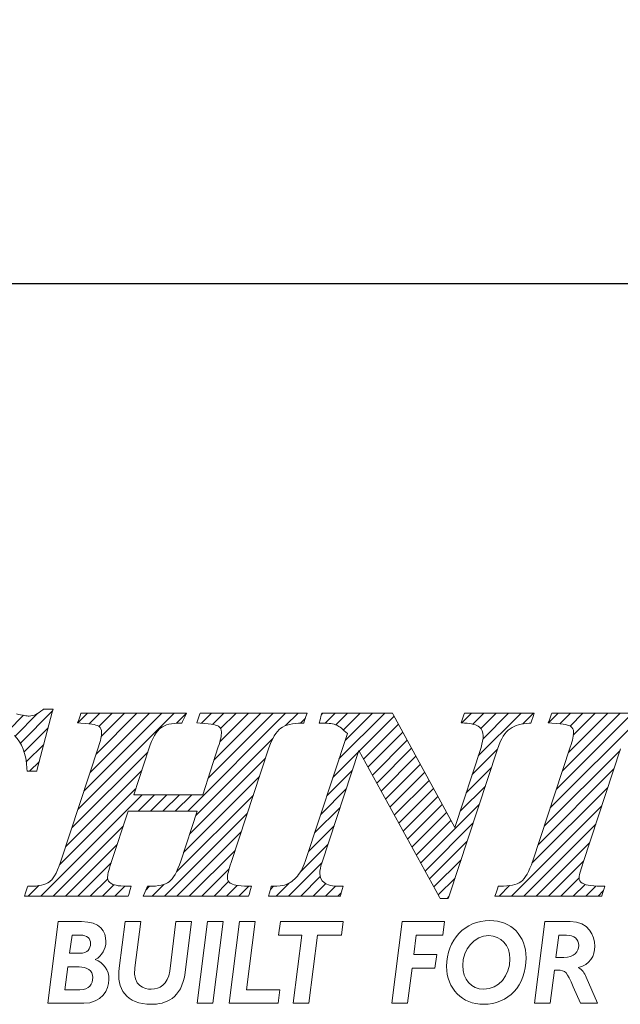
# Model space of a CAD drawing. Units: millimetres. Extents: x 83 to 215, y 49 to 136.
# Drawn here: x 104 to 111, y 52 to 64 of the extents above; entities that cross this region are included whole.
import ezdxf

# ---------------------------------------------------------------- set-up
doc = ezdxf.new("R2010")
doc.units = ezdxf.units.MM
doc.header["$PDSIZE"] = -1
doc.linetypes.add('CENTERJ', pattern=[12, 10, -1, 0, -1])
doc.layers.get('DEFPOINTS').update_dxf_attribs({"lineweight": 18})
doc.layers.add('圖層5', color=6, linetype='CENTERJ', lineweight=18)
doc.styles.add('CNS', font='romans.shx', dxfattribs={"width": 0.75, "bigfont": 'chineset.shx'})
doc.dimstyles.new('ISO-25', dxfattribs={"dimtxt": 2.5, "dimasz": 2.5, "dimexe": 1.25, "dimexo": 0.625, "dimtad": 1, "dimtxsty": 'Standard', "dimcen": 2.5, "dimadec": 0, "dimazin": 0, "dimtfac": 1, "dimtmove": 0, "dimatfit": 3, "dimfxl": 1, "dimarcsym": 0})

# ---------------------------------------------------------------- blocks, each defined once
blk = doc.blocks.new('*D19')
at = {"color": 4, "lineweight": -2, "transparency": 16777216}
for p, q in [((85.317, 91.33), (85.317, 60.134)), ((197.217, 84.363), (197.217, 60.134)), ((87.817, 61.134), (194.717, 61.134))]:
    blk.add_line(p, q, dxfattribs=at)
at = {"color": 4, "transparency": 16777216}
for points in [[(87.817, 61.551), (87.817, 60.718), (85.317, 61.134)], [(194.717, 61.551), (194.717, 60.718), (197.217, 61.134)]]:
    blk.add_solid(points, dxfattribs=at)
at = {"layer": 'DEFPOINTS', "color": 0, "transparency": 16777216}
for p in [(85.317, 92.33), (197.217, 85.363), (197.217, 61.134)]:
    blk.add_point(p, dxfattribs=at)
at = {"color": 3, "transparency": 16777216, "insert": (141.267, 62.984), "char_height": 2.5, "attachment_point": 5, "style": 'CNS'}
blk.add_mtext('111.9', dxfattribs=at)
blk = doc.blocks.new('TE-LOGO')
at = {"layer": '圖層5', "linetype": 'ByBlock', "lineweight": 13}
for p, q in [((11.358, 8.135), (11.55, 8.328)), ((11.446, 8.067), (11.729, 8.351)), ((11.513, 7.979), (11.917, 8.383)), ((12.233, 8.233), (12.355, 8.355)), ((12.235, 7.146), (13.444, 8.355)), ((12.311, 7.377), (13.289, 8.355)), ((12.377, 8.221), (12.511, 8.355)), ((12.388, 7.609), (13.133, 8.355)), ((12.464, 7.841), (12.977, 8.355)), ((12.5, 8.188), (12.666, 8.355)), ((12.528, 8.061), (12.822, 8.355)), ((13.474, 8.229), (13.6, 8.354)), ((13.614, 7.124), (14.844, 8.355)), ((13.786, 8.229), (13.911, 8.355)), ((13.868, 7.534), (14.689, 8.355)), ((13.926, 8.214), (14.066, 8.355)), ((13.943, 7.765), (14.533, 8.355)), ((14.017, 7.994), (14.378, 8.355)), ((14.028, 8.161), (14.222, 8.355)), ((14.844, 8.199), (15, 8.355)), ((15.031, 8.23), (15.092, 8.291)), ((15.293, 8.337), (15.311, 8.355)), ((15.342, 8.23), (15.466, 8.355)), ((15.476, 8.208), (15.622, 8.355)), ((15.514, 7.78), (16.089, 8.355)), ((15.569, 8.146), (15.778, 8.355)), ((15.591, 8.012), (15.933, 8.355)), ((15.768, 7.878), (16.207, 8.317)), ((17.055, 8.232), (17.178, 8.355)), ((17.195, 8.217), (17.333, 8.355)), ((17.263, 7.818), (17.8, 8.355)), ((17.296, 8.161), (17.489, 8.355)), ((17.323, 8.033), (17.644, 8.355)), ((17.822, 8.221), (17.955, 8.355)), ((18.145, 8.232), (18.267, 8.355)), ((18.168, 7.167), (19.356, 8.355)), ((18.244, 7.399), (19.2, 8.355)), ((18.289, 8.222), (18.422, 8.355)), ((18.321, 7.631), (19.044, 8.355)), ((18.398, 7.863), (18.889, 8.355)), ((18.416, 8.193), (18.578, 8.355)), ((18.457, 8.079), (18.733, 8.355)), ((11.56, 7.871), (11.862, 8.172)), ((15.823, 7.777), (16.262, 8.216)), ((15.878, 7.677), (16.316, 8.115)), ((11.587, 7.742), (11.806, 7.961)), ((13.716, 7.071), (14.684, 8.039)), ((15.933, 7.577), (16.371, 8.015)), ((12.159, 6.914), (13.113, 7.867)), ((15.438, 7.548), (15.758, 7.868)), ((15.988, 7.476), (16.426, 7.914)), ((16.044, 7.376), (16.481, 7.813)), ((17.187, 7.586), (17.504, 7.903)), ((18.091, 6.934), (19.044, 7.887)), ((11.629, 7.628), (11.751, 7.75)), ((13.64, 6.839), (14.592, 7.791)), ((16.099, 7.276), (16.535, 7.712)), ((17.11, 7.354), (17.428, 7.671)), ((12.083, 6.682), (13.036, 7.635)), ((13.563, 6.606), (14.516, 7.559)), ((15.361, 7.316), (15.681, 7.636)), ((16.154, 7.175), (16.59, 7.611)), ((18.014, 6.702), (18.967, 7.655)), ((16.209, 7.075), (16.645, 7.511)), ((17.034, 7.122), (17.352, 7.44)), ((17.937, 6.469), (18.891, 7.423)), ((11.768, 6.056), (13.043, 7.331)), ((12.005, 6.449), (12.959, 7.403)), ((12.992, 7.124), (13.199, 7.331)), ((13.147, 7.124), (13.354, 7.331)), ((13.303, 7.124), (13.51, 7.331)), ((13.458, 7.124), (13.665, 7.331)), ((13.472, 6.36), (14.439, 7.327)), ((15.284, 7.083), (15.605, 7.404)), ((16.264, 6.974), (16.7, 7.41)), ((16.32, 6.874), (16.754, 7.309)), ((16.375, 6.774), (16.809, 7.208)), ((16.54, 6.473), (17.276, 7.208)), ((17.679, 6.056), (18.814, 7.191)), ((13.323, 6.056), (14.362, 7.095)), ((15.208, 6.851), (15.528, 7.172)), ((16.43, 6.673), (16.864, 7.107)), ((11.923, 6.056), (12.806, 6.938)), ((15.131, 6.619), (15.452, 6.94)), ((16.485, 6.573), (16.919, 7.007)), ((16.596, 6.372), (17.199, 6.976)), ((17.835, 6.056), (18.738, 6.959)), ((13.479, 6.056), (14.286, 6.863)), ((12.079, 6.056), (12.729, 6.706)), ((15.034, 6.366), (15.375, 6.707)), ((16.651, 6.272), (17.123, 6.745)), ((17.99, 6.056), (18.661, 6.727)), ((13.634, 6.056), (14.209, 6.631)), ((12.234, 6.056), (12.652, 6.474)), ((14.879, 6.056), (15.298, 6.475)), ((16.706, 6.172), (17.047, 6.513)), ((18.146, 6.056), (18.585, 6.495)), ((13.79, 6.056), (14.135, 6.4)), ((11.612, 6.056), (11.744, 6.188)), ((12.39, 6.056), (12.609, 6.275)), ((12.546, 6.056), (12.688, 6.199)), ((13.168, 6.056), (13.316, 6.204)), ((13.946, 6.056), (14.128, 6.239)), ((14.101, 6.056), (14.236, 6.191)), ((14.723, 6.056), (14.887, 6.219)), ((15.035, 6.056), (15.279, 6.301)), ((15.19, 6.056), (15.348, 6.214)), ((16.761, 6.071), (16.971, 6.281)), ((17.524, 6.056), (17.656, 6.188)), ((18.301, 6.056), (18.53, 6.285)), ((18.457, 6.056), (18.605, 6.204)), ((12.701, 6.056), (12.826, 6.181)), ((13.088, 6.132), (13.136, 6.18)), ((14.257, 6.056), (14.381, 6.18)), ((14.652, 6.14), (14.692, 6.18)), ((15.346, 6.056), (15.472, 6.182)), ((15.501, 6.056), (15.543, 6.097)), ((18.613, 6.056), (18.739, 6.182)), ((18.768, 6.056), (18.833, 6.121)), ((16.871, 6.026), (16.895, 6.05))]:
    blk.add_line(p, q, dxfattribs=at)
at = {"layer": '圖層5', "linetype": 'ByBlock', "lineweight": 9}
for p, q in [((13.733, 4.71), (13.863, 5.737)), ((13.863, 5.737), (14.059, 5.737)), ((14.059, 5.737), (13.929, 4.71)), ((14.135, 4.71), (14.265, 5.737)), ((14.265, 5.737), (14.461, 5.737)), ((14.461, 5.737), (14.353, 4.881)), ((14.756, 5.566), (14.778, 5.737)), ((14.778, 5.737), (15.567, 5.737)), ((15.567, 5.737), (15.545, 5.566)), ((16.178, 4.71), (16.308, 5.737)), ((16.308, 5.737), (16.84, 5.737)), ((16.84, 5.737), (16.817, 5.566)), ((15.048, 5.566), (14.756, 5.566)), ((14.94, 4.71), (15.048, 5.566)), ((15.245, 5.566), (15.136, 4.71)), ((15.545, 5.566), (15.245, 5.566)), ((16.482, 5.566), (16.452, 5.321)), ((16.817, 5.566), (16.482, 5.566)), ((16.452, 5.321), (16.741, 5.321)), ((16.741, 5.321), (16.719, 5.15)), ((16.431, 5.15), (16.374, 4.71)), ((16.719, 5.15), (16.431, 5.15)), ((14.353, 4.881), (14.773, 4.881)), ((14.773, 4.881), (14.751, 4.71)), ((13.929, 4.71), (13.733, 4.71)), ((14.751, 4.71), (14.135, 4.71)), ((15.136, 4.71), (14.94, 4.71)), ((16.374, 4.71), (16.178, 4.71))]:
    blk.add_line(p, q, dxfattribs=at)
at = {"layer": '圖層5', "linetype": 'ByBlock', "lineweight": 13}
for points, knots in [([(11.793, 8.399), (11.735, 8.346), (11.678, 8.319), (11.623, 8.319), (11.594, 8.319), (11.54, 8.328), (11.462, 8.346)], [4, 4, 4, 4, 5, 5, 5, 6, 6, 6, 6]), ([(12.497, 8.19), (12.522, 8.173), (12.533, 8.149), (12.533, 8.114), (12.533, 8.071), (12.52, 8.009), (12.493, 7.931)], [27, 27, 27, 27, 28, 28, 28, 29, 29, 29, 29]), ([(14.001, 8.19), (14.026, 8.173), (14.038, 8.15), (14.038, 8.117), (14.038, 8.075), (14.025, 8.013), (13.998, 7.932)], [8, 8, 8, 8, 9, 9, 9, 10, 10, 10, 10]), ([(17.277, 8.18), (17.309, 8.154), (17.325, 8.118), (17.325, 8.072), (17.325, 8.03), (17.316, 7.98), (17.298, 7.924)], [8, 8, 8, 8, 9, 9, 9, 10, 10, 10, 10]), ([(18.423, 8.19), (18.449, 8.173), (18.461, 8.151), (18.461, 8.121), (18.461, 8.079), (18.447, 8.014), (18.419, 7.929)], [8, 8, 8, 8, 9, 9, 9, 10, 10, 10, 10]), ([(12.651, 6.215), (12.622, 6.234), (12.608, 6.256), (12.608, 6.285), (12.608, 6.313), (12.616, 6.37), (12.654, 6.478)], [44, 44, 44, 44, 45, 45, 45, 46, 46, 46, 46]), ([(14.149, 6.22), (14.124, 6.236), (14.113, 6.257), (14.113, 6.286), (14.113, 6.323), (14.128, 6.387), (14.159, 6.477)], [63, 63, 63, 63, 64, 64, 64, 65, 65, 65, 65]), ([(15.329, 6.226), (15.292, 6.255), (15.274, 6.293), (15.274, 6.343), (15.274, 6.381), (15.282, 6.424), (15.297, 6.472)], [38, 38, 38, 38, 39, 39, 39, 40, 40, 40, 40]), ([(18.568, 6.22), (18.542, 6.236), (18.53, 6.257), (18.53, 6.287), (18.53, 6.308), (18.539, 6.358), (18.58, 6.48)], [25, 25, 25, 25, 26, 26, 26, 27, 27, 27, 27])]:
    blk.add_open_spline(points, degree=3, knots=knots, dxfattribs=at)
for points in [[(11.725, 7.652), (11.725, 7.652), (11.913, 8.367), (11.913, 8.367)], [(11.802, 8.407), (11.802, 8.407), (11.793, 8.399), (11.793, 8.399)], [(11.814, 8.407), (11.814, 8.407), (11.802, 8.407), (11.802, 8.407)], [(11.882, 8.407), (11.882, 8.407), (11.814, 8.407), (11.814, 8.407)], [(11.924, 8.407), (11.924, 8.407), (11.882, 8.407), (11.882, 8.407)], [(11.913, 8.367), (11.913, 8.367), (11.924, 8.407), (11.924, 8.407)], [(12.266, 8.333), (12.266, 8.333), (12.246, 8.273), (12.246, 8.273)], [(12.274, 8.355), (12.274, 8.355), (12.266, 8.333), (12.266, 8.333)], [(12.297, 8.355), (12.297, 8.355), (12.274, 8.355), (12.274, 8.355)], [(13.549, 8.355), (13.549, 8.355), (12.297, 8.355), (12.297, 8.355)], [(13.6, 8.355), (13.6, 8.355), (13.549, 8.355), (13.549, 8.355)], [(13.55, 8.249), (13.55, 8.249), (13.578, 8.309), (13.578, 8.309)], [(13.578, 8.309), (13.578, 8.309), (13.6, 8.355), (13.6, 8.355)], [(13.764, 8.333), (13.764, 8.333), (13.743, 8.273), (13.743, 8.273)], [(13.771, 8.355), (13.771, 8.355), (13.764, 8.333), (13.764, 8.333)], [(13.794, 8.355), (13.794, 8.355), (13.771, 8.355), (13.771, 8.355)], [(15.069, 8.355), (15.069, 8.355), (13.794, 8.355), (13.794, 8.355)], [(15.114, 8.355), (15.114, 8.355), (15.069, 8.355), (15.069, 8.355)], [(15.078, 8.252), (15.078, 8.252), (15.099, 8.312), (15.099, 8.312)], [(15.099, 8.312), (15.099, 8.312), (15.114, 8.355), (15.114, 8.355)], [(15.292, 8.33), (15.292, 8.33), (15.277, 8.27), (15.277, 8.27)], [(15.298, 8.355), (15.298, 8.355), (15.292, 8.33), (15.292, 8.33)], [(15.323, 8.355), (15.323, 8.355), (15.298, 8.355), (15.298, 8.355)], [(16.167, 8.355), (16.167, 8.355), (15.323, 8.355), (15.323, 8.355)], [(16.186, 8.355), (16.186, 8.355), (16.167, 8.355), (16.167, 8.355)], [(16.195, 8.338), (16.195, 8.338), (16.186, 8.355), (16.186, 8.355)], [(16.967, 6.918), (16.967, 6.918), (16.195, 8.338), (16.195, 8.338)], [(17.083, 8.333), (17.083, 8.333), (17.062, 8.273), (17.062, 8.273)], [(17.09, 8.355), (17.09, 8.355), (17.083, 8.333), (17.083, 8.333)], [(17.113, 8.355), (17.113, 8.355), (17.09, 8.355), (17.09, 8.355)], [(17.921, 8.355), (17.921, 8.355), (17.113, 8.355), (17.113, 8.355)], [(17.964, 8.355), (17.964, 8.355), (17.921, 8.355), (17.921, 8.355)], [(17.932, 8.253), (17.932, 8.253), (17.951, 8.313), (17.951, 8.313)], [(17.951, 8.313), (17.951, 8.313), (17.964, 8.355), (17.964, 8.355)], [(18.177, 8.333), (18.177, 8.333), (18.156, 8.273), (18.156, 8.273)], [(18.185, 8.355), (18.185, 8.355), (18.177, 8.333), (18.177, 8.333)], [(18.207, 8.355), (18.207, 8.355), (18.185, 8.355), (18.185, 8.355)], [(19.463, 8.355), (19.463, 8.355), (18.207, 8.355), (18.207, 8.355)], [(12.246, 8.273), (12.246, 8.273), (12.232, 8.233), (12.232, 8.233)], [(12.232, 8.233), (12.232, 8.233), (12.274, 8.23), (12.274, 8.23)], [(12.274, 8.23), (12.431, 8.221), (12.481, 8.201), (12.497, 8.19)], [(13.126, 7.907), (13.172, 8.043), (13.223, 8.132), (13.277, 8.171)], [(13.277, 8.171), (13.33, 8.21), (13.412, 8.23), (13.521, 8.23)], [(13.521, 8.23), (13.521, 8.23), (13.541, 8.23), (13.541, 8.23)], [(13.541, 8.23), (13.541, 8.23), (13.55, 8.249), (13.55, 8.249)], [(13.743, 8.273), (13.743, 8.273), (13.729, 8.233), (13.729, 8.233)], [(13.729, 8.233), (13.729, 8.233), (13.771, 8.23), (13.771, 8.23)], [(13.771, 8.23), (13.933, 8.221), (13.985, 8.201), (14.001, 8.19)], [(14.63, 7.906), (14.673, 8.036), (14.725, 8.124), (14.783, 8.166)], [(14.783, 8.166), (14.842, 8.209), (14.931, 8.23), (15.048, 8.23)], [(15.048, 8.23), (15.048, 8.23), (15.071, 8.23), (15.071, 8.23)], [(15.071, 8.23), (15.071, 8.23), (15.078, 8.252), (15.078, 8.252)], [(15.277, 8.27), (15.277, 8.27), (15.267, 8.23), (15.267, 8.23)], [(15.267, 8.23), (15.267, 8.23), (15.308, 8.23), (15.308, 8.23)], [(15.308, 8.23), (15.388, 8.23), (15.447, 8.221), (15.485, 8.204)], [(15.485, 8.204), (15.521, 8.188), (15.566, 8.152), (15.619, 8.098)], [(17.062, 8.273), (17.062, 8.273), (17.048, 8.232), (17.048, 8.232)], [(17.048, 8.232), (17.048, 8.232), (17.09, 8.23), (17.09, 8.23)], [(17.09, 8.23), (17.18, 8.226), (17.243, 8.209), (17.277, 8.18)], [(17.663, 8.16), (17.725, 8.202), (17.806, 8.225), (17.903, 8.23)], [(17.903, 8.23), (17.903, 8.23), (17.925, 8.231), (17.925, 8.231)], [(17.925, 8.231), (17.925, 8.231), (17.932, 8.253), (17.932, 8.253)], [(18.156, 8.273), (18.156, 8.273), (18.143, 8.233), (18.143, 8.233)], [(18.143, 8.233), (18.143, 8.233), (18.185, 8.23), (18.185, 8.23)], [(18.185, 8.23), (18.352, 8.221), (18.406, 8.201), (18.423, 8.19)], [(11.44, 8.073), (11.534, 7.984), (11.586, 7.845), (11.594, 7.659)], [(15.619, 8.098), (15.619, 8.098), (15.089, 6.492), (15.089, 6.492)], [(17.504, 7.904), (17.548, 8.034), (17.602, 8.12), (17.663, 8.16)], [(12.493, 7.931), (12.493, 7.931), (12.022, 6.497), (12.022, 6.497)], [(13.998, 7.932), (13.998, 7.932), (13.802, 7.331), (13.802, 7.331)], [(17.298, 7.924), (17.298, 7.924), (16.967, 6.918), (16.967, 6.918)], [(18.419, 7.929), (18.419, 7.929), (17.948, 6.5), (17.948, 6.5)], [(12.936, 7.331), (12.936, 7.331), (13.126, 7.907), (13.126, 7.907)], [(14.159, 6.477), (14.159, 6.477), (14.63, 7.906), (14.63, 7.906)], [(15.297, 6.472), (15.297, 6.472), (15.764, 7.885), (15.764, 7.885)], [(15.764, 7.885), (15.764, 7.885), (16.777, 6.042), (16.777, 6.042)], [(16.894, 6.048), (16.894, 6.048), (17.504, 7.904), (17.504, 7.904)], [(18.58, 6.48), (18.58, 6.48), (19.051, 7.909), (19.051, 7.909)], [(11.594, 7.659), (11.594, 7.659), (11.596, 7.628), (11.596, 7.628)], [(11.596, 7.628), (11.596, 7.628), (11.626, 7.628), (11.626, 7.628)], [(11.626, 7.628), (11.626, 7.628), (11.694, 7.628), (11.694, 7.628)], [(11.694, 7.628), (11.694, 7.628), (11.719, 7.628), (11.719, 7.628)], [(11.719, 7.628), (11.719, 7.628), (11.725, 7.652), (11.725, 7.652)], [(13.802, 7.331), (13.802, 7.331), (12.936, 7.331), (12.936, 7.331)], [(12.654, 6.478), (12.654, 6.478), (12.867, 7.124), (12.867, 7.124)], [(12.867, 7.124), (12.867, 7.124), (13.734, 7.124), (13.734, 7.124)], [(13.734, 7.124), (13.734, 7.124), (13.527, 6.497), (13.527, 6.497)], [(12.022, 6.497), (11.965, 6.327), (11.912, 6.261), (11.877, 6.235)], [(13.527, 6.497), (13.481, 6.36), (13.432, 6.272), (13.38, 6.235)], [(15.089, 6.492), (15.059, 6.402), (15.02, 6.333), (14.974, 6.288)], [(17.948, 6.5), (17.902, 6.364), (17.852, 6.276), (17.799, 6.238)], [(11.877, 6.235), (11.827, 6.199), (11.744, 6.18), (11.63, 6.18)], [(12.862, 6.18), (12.729, 6.181), (12.674, 6.2), (12.651, 6.215)], [(13.38, 6.235), (13.329, 6.199), (13.245, 6.18), (13.131, 6.18)], [(14.373, 6.18), (14.237, 6.181), (14.176, 6.202), (14.149, 6.22)], [(14.831, 6.194), (14.804, 6.185), (14.756, 6.18), (14.688, 6.18)], [(14.974, 6.288), (14.927, 6.241), (14.879, 6.21), (14.831, 6.194)], [(15.524, 6.18), (15.433, 6.18), (15.368, 6.196), (15.329, 6.226)], [(17.799, 6.238), (17.745, 6.2), (17.658, 6.18), (17.537, 6.18)], [(18.809, 6.18), (18.66, 6.181), (18.596, 6.203), (18.568, 6.22)], [(11.579, 6.098), (11.579, 6.098), (11.565, 6.056), (11.565, 6.056)], [(11.6, 6.159), (11.6, 6.159), (11.579, 6.098), (11.579, 6.098)], [(11.608, 6.18), (11.608, 6.18), (11.6, 6.159), (11.6, 6.159)], [(11.63, 6.18), (11.63, 6.18), (11.608, 6.18), (11.608, 6.18)], [(12.905, 6.18), (12.905, 6.18), (12.862, 6.18), (12.862, 6.18)], [(12.866, 6.056), (12.866, 6.056), (12.873, 6.078), (12.873, 6.078)], [(12.873, 6.078), (12.873, 6.078), (12.892, 6.138), (12.892, 6.138)], [(12.892, 6.138), (12.892, 6.138), (12.905, 6.18), (12.905, 6.18)], [(13.074, 6.101), (13.074, 6.101), (13.053, 6.056), (13.053, 6.056)], [(13.102, 6.162), (13.102, 6.162), (13.074, 6.101), (13.074, 6.101)], [(13.111, 6.18), (13.111, 6.18), (13.102, 6.162), (13.102, 6.162)], [(13.131, 6.18), (13.131, 6.18), (13.111, 6.18), (13.111, 6.18)], [(14.416, 6.18), (14.416, 6.18), (14.373, 6.18), (14.373, 6.18)], [(14.377, 6.056), (14.377, 6.056), (14.384, 6.078), (14.384, 6.078)], [(14.384, 6.078), (14.384, 6.078), (14.403, 6.138), (14.403, 6.138)], [(14.403, 6.138), (14.403, 6.138), (14.416, 6.18), (14.416, 6.18)], [(14.64, 6.097), (14.64, 6.097), (14.629, 6.056), (14.629, 6.056)], [(14.657, 6.157), (14.657, 6.157), (14.64, 6.097), (14.64, 6.097)], [(14.664, 6.18), (14.664, 6.18), (14.657, 6.157), (14.657, 6.157)], [(14.688, 6.18), (14.688, 6.18), (14.664, 6.18), (14.664, 6.18)], [(15.566, 6.18), (15.566, 6.18), (15.524, 6.18), (15.524, 6.18)], [(15.531, 6.056), (15.531, 6.056), (15.538, 6.079), (15.538, 6.079)], [(15.538, 6.079), (15.538, 6.079), (15.555, 6.14), (15.555, 6.14)], [(15.555, 6.14), (15.555, 6.14), (15.566, 6.18), (15.566, 6.18)], [(17.486, 6.098), (17.486, 6.098), (17.472, 6.056), (17.472, 6.056)], [(17.507, 6.159), (17.507, 6.159), (17.486, 6.098), (17.486, 6.098)], [(17.514, 6.18), (17.514, 6.18), (17.507, 6.159), (17.507, 6.159)], [(17.537, 6.18), (17.537, 6.18), (17.514, 6.18), (17.514, 6.18)], [(18.852, 6.18), (18.852, 6.18), (18.809, 6.18), (18.809, 6.18)], [(18.813, 6.056), (18.813, 6.056), (18.82, 6.078), (18.82, 6.078)], [(18.82, 6.078), (18.82, 6.078), (18.839, 6.138), (18.839, 6.138)], [(18.839, 6.138), (18.839, 6.138), (18.852, 6.18), (18.852, 6.18)], [(11.565, 6.056), (11.565, 6.056), (11.61, 6.056), (11.61, 6.056)], [(11.61, 6.056), (11.61, 6.056), (12.843, 6.056), (12.843, 6.056)], [(12.843, 6.056), (12.843, 6.056), (12.866, 6.056), (12.866, 6.056)], [(13.053, 6.056), (13.053, 6.056), (13.103, 6.056), (13.103, 6.056)], [(13.103, 6.056), (13.103, 6.056), (14.353, 6.056), (14.353, 6.056)], [(14.353, 6.056), (14.353, 6.056), (14.377, 6.056), (14.377, 6.056)], [(14.629, 6.056), (14.629, 6.056), (14.671, 6.056), (14.671, 6.056)], [(14.671, 6.056), (14.671, 6.056), (15.507, 6.056), (15.507, 6.056)], [(15.507, 6.056), (15.507, 6.056), (15.531, 6.056), (15.531, 6.056)], [(16.777, 6.042), (16.777, 6.042), (16.786, 6.026), (16.786, 6.026)], [(16.786, 6.026), (16.786, 6.026), (16.805, 6.026), (16.805, 6.026)], [(16.805, 6.026), (16.805, 6.026), (16.864, 6.026), (16.864, 6.026)], [(16.864, 6.026), (16.864, 6.026), (16.887, 6.026), (16.887, 6.026)], [(16.887, 6.026), (16.887, 6.026), (16.894, 6.048), (16.894, 6.048)], [(17.472, 6.056), (17.472, 6.056), (17.516, 6.056), (17.516, 6.056)], [(17.516, 6.056), (17.516, 6.056), (18.789, 6.056), (18.789, 6.056)], [(18.789, 6.056), (18.789, 6.056), (18.813, 6.056), (18.813, 6.056)]]:
    blk.add_open_spline(points, degree=3, dxfattribs=at)
at = {"layer": '圖層5', "linetype": 'ByBlock', "lineweight": 9}
for points in [[(11.986, 5.737), (11.986, 5.737), (11.856, 4.71), (11.856, 4.71)], [(12.279, 5.737), (12.279, 5.737), (11.986, 5.737), (11.986, 5.737)], [(12.753, 5.153), (12.753, 5.153), (12.829, 5.737), (12.829, 5.737)], [(12.829, 5.737), (12.829, 5.737), (13.025, 5.737), (13.025, 5.737)], [(13.025, 5.737), (13.025, 5.737), (12.951, 5.156), (12.951, 5.156)], [(13.388, 5.115), (13.388, 5.115), (13.467, 5.737), (13.467, 5.737)], [(13.467, 5.737), (13.467, 5.737), (13.663, 5.737), (13.663, 5.737)], [(13.663, 5.737), (13.663, 5.737), (13.582, 5.097), (13.582, 5.097)], [(18.099, 5.737), (18.099, 5.737), (17.971, 4.71), (17.971, 4.71)], [(18.416, 5.737), (18.416, 5.737), (18.099, 5.737), (18.099, 5.737)], [(12.13, 5.338), (12.13, 5.338), (12.161, 5.566), (12.161, 5.566)], [(12.161, 5.566), (12.161, 5.566), (12.264, 5.566), (12.264, 5.566)], [(18.239, 5.286), (18.239, 5.286), (18.274, 5.566), (18.274, 5.566)], [(18.274, 5.566), (18.274, 5.566), (18.37, 5.566), (18.37, 5.566)], [(12.262, 5.338), (12.262, 5.338), (12.13, 5.338), (12.13, 5.338)], [(18.336, 5.286), (18.336, 5.286), (18.239, 5.286), (18.239, 5.286)], [(12.071, 4.881), (12.071, 4.881), (12.109, 5.167), (12.109, 5.167)], [(12.109, 5.167), (12.109, 5.167), (12.249, 5.167), (12.249, 5.167)], [(18.167, 4.71), (18.167, 4.71), (18.219, 5.126), (18.219, 5.126)], [(18.219, 5.126), (18.219, 5.126), (18.261, 5.126), (18.261, 5.126)], [(18.261, 5.126), (18.357, 5.126), (18.378, 5.103), (18.457, 4.918)], [(18.522, 5.157), (18.522, 5.157), (18.522, 5.16), (18.522, 5.16)], [(18.619, 5.037), (18.594, 5.094), (18.572, 5.133), (18.522, 5.157)], [(18.762, 4.71), (18.762, 4.71), (18.619, 5.037), (18.619, 5.037)], [(12.258, 4.881), (12.258, 4.881), (12.071, 4.881), (12.071, 4.881)], [(18.457, 4.918), (18.457, 4.918), (18.545, 4.71), (18.545, 4.71)], [(11.856, 4.71), (11.856, 4.71), (12.309, 4.71), (12.309, 4.71)], [(17.971, 4.71), (17.971, 4.71), (18.167, 4.71), (18.167, 4.71)], [(18.545, 4.71), (18.545, 4.71), (18.762, 4.71), (18.762, 4.71)]]:
    blk.add_open_spline(points, degree=3, dxfattribs=at)
for points, knots in [([(12.453, 5.259), (12.54, 5.308), (12.586, 5.388), (12.586, 5.488), (12.586, 5.608), (12.517, 5.737), (12.279, 5.737)], [4, 4, 4, 4, 5, 5, 5, 6, 6, 6, 6]), ([(17.864, 5.282), (17.864, 5.557), (17.678, 5.75), (17.408, 5.75), (17.095, 5.75), (16.865, 5.506), (16.865, 5.174), (16.865, 4.893), (17.063, 4.697), (17.331, 4.697), (17.638, 4.697), (17.864, 4.929), (17.864, 5.282)], [0, 0, 0, 0, 1, 1, 1, 2, 2, 2, 3, 3, 3, 4, 4, 4, 4]), ([(18.522, 5.16), (18.663, 5.189), (18.728, 5.303), (18.728, 5.429), (18.728, 5.555), (18.651, 5.737), (18.416, 5.737)], [10, 10, 10, 10, 11, 11, 11, 12, 12, 12, 12]), ([(12.264, 5.566), (12.353, 5.566), (12.394, 5.525), (12.394, 5.461), (12.394, 5.396), (12.357, 5.338), (12.262, 5.338)], [1, 1, 1, 1, 2, 2, 2, 3, 3, 3, 3]), ([(17.661, 5.267), (17.661, 5.055), (17.516, 4.887), (17.332, 4.887), (17.177, 4.887), (17.068, 5.008), (17.068, 5.184), (17.068, 5.391), (17.216, 5.56), (17.395, 5.56), (17.549, 5.56), (17.661, 5.437), (17.661, 5.267)], [0, 0, 0, 0, 1, 1, 1, 2, 2, 2, 3, 3, 3, 4, 4, 4, 4]), ([(18.37, 5.566), (18.468, 5.566), (18.525, 5.516), (18.525, 5.435), (18.525, 5.359), (18.469, 5.286), (18.336, 5.286)], [1, 1, 1, 1, 2, 2, 2, 3, 3, 3, 3]), ([(12.309, 4.71), (12.533, 4.71), (12.625, 4.881), (12.625, 5.008), (12.625, 5.123), (12.56, 5.224), (12.453, 5.259)], [2, 2, 2, 2, 3, 3, 3, 4, 4, 4, 4]), ([(12.249, 5.167), (12.345, 5.167), (12.422, 5.126), (12.422, 5.032), (12.422, 4.953), (12.38, 4.881), (12.258, 4.881)], [1, 1, 1, 1, 2, 2, 2, 3, 3, 3, 3]), ([(13.582, 5.097), (13.54, 4.763), (13.332, 4.697), (13.157, 4.697), (12.84, 4.697), (12.719, 4.894), (12.753, 5.153)], [0, 0, 0, 0, 1, 1, 1, 2, 2, 2, 2]), ([(12.951, 5.156), (12.921, 4.924), (13.075, 4.887), (13.157, 4.887), (13.261, 4.887), (13.367, 4.944), (13.388, 5.115)], [5, 5, 5, 5, 6, 6, 6, 7, 7, 7, 7])]:
    blk.add_open_spline(points, degree=3, knots=knots, dxfattribs=at)

msp = doc.modelspace()

# ---------------------------------------------------------------- block references
at = {"lineweight": -3}
msp.add_blockref('TE-LOGO', (92.13112, 47.38183), dxfattribs=at)

# ---------------------------------------------------------------- dimensions: what is measured, and where the dimension line sits
dim = msp.add_linear_dim(base=(197.21686, 61.1344), p1=(85.31686, 92.32957), p2=(197.21686, 85.36263), dimstyle='ISO-25', override={"dimexe": 1, "dimexo": 1, "dimgap": 0.6, "dimdec": 4, "dimdsep": 46, "dimtxsty": 'CNS', "dimclrd": 4, "dimclre": 4, "dimclrt": 3, "dimadec": 2, "dimtdec": 4, "dimtzin": 0})
dim.commit()
dim.dimension.update_dxf_attribs({"geometry": '*D19', "text_midpoint": (141.26686, 62.9844)})

doc.saveas('drawing.dxf')
